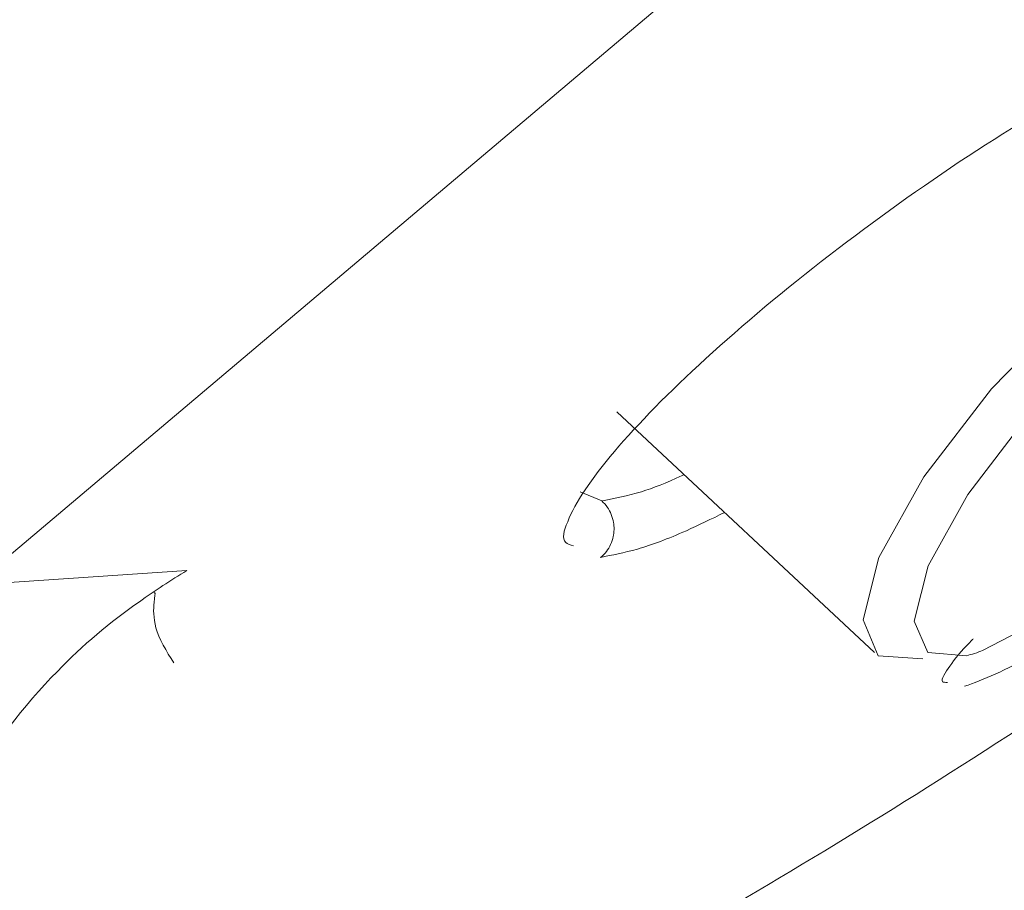
# Model space of a CAD drawing. Units: inches. Extents: x 55 to 197, y 46 to 201.
# Drawn here: x 87 to 88, y 140 to 140 of the extents above; entities that cross this region are included whole.
import ezdxf

# ---------------------------------------------------------------- set-up
doc = ezdxf.new("R2010")
doc.units = ezdxf.units.IN
doc.header["$MEASUREMENT"] = 0

# ---------------------------------------------------------------- blocks, each defined once
blk = doc.blocks.new('block 278')
at = {"color": 7, "lineweight": 9}
blk.add_lwpolyline([(87.66585, 140.03082), (87.80228, 139.90335)], dxfattribs=at)
blk = doc.blocks.new('block 290')
at = {"color": 7, "lineweight": 9}
blk.add_open_spline([(87.43124, 139.89784), (87.42728, 139.90404), (87.42332, 139.91059), (87.42177, 139.91644), (87.42177, 139.91644), (87.42177, 139.91644), (87.42177, 139.91644), (87.42039, 139.92161), (87.42039, 139.92644), (87.42073, 139.92988), (87.42073, 139.92988), (87.42073, 139.92988), (87.42073, 139.92988), (87.42108, 139.93298), (87.42159, 139.9347), (87.42125, 139.93505), (87.42125, 139.93505), (87.42125, 139.93505), (87.42125, 139.93505), (87.42125, 139.93505), (87.42091, 139.93505), (87.42073, 139.9347)], degree=3, knots=[0, 0, 0, 0, 1, 1, 1, 2, 2, 2, 3, 3, 3, 4, 4, 4, 5, 5, 5, 6, 6, 6, 7, 7, 7, 7], dxfattribs=at)
blk = doc.blocks.new('block 1146')
at = {"color": 7, "lineweight": 9}
blk.add_open_spline([(87.8512, 139.90163), (87.85327, 139.90232), (87.8574, 139.90335), (87.85947, 139.90439)], degree=3, dxfattribs=at)
blk = doc.blocks.new('block 1147')
at = {"color": 7, "lineweight": 9}
blk.add_lwpolyline([(87.82794, 139.89991), (87.80435, 139.90163), (87.79642, 139.92058), (87.80469, 139.95365), (87.82846, 139.99637), (87.86429, 140.04288), (87.90684, 140.08629), (87.95042, 140.12074), (87.98849, 140.14072)], dxfattribs=at)
blk = doc.blocks.new('block 1397')
at = {"color": 7, "lineweight": 9}
blk.add_open_spline([(87.92975, 139.89681), (87.91511, 139.88682), (87.90029, 139.87717), (87.88565, 139.86752), (87.88565, 139.86752), (87.88565, 139.86752), (87.88565, 139.86752), (87.75387, 139.78105), (87.62882, 139.71146), (87.50962, 139.65186), (87.50962, 139.65186), (87.50962, 139.65186), (87.50962, 139.65186), (87.41574, 139.60466), (87.32548, 139.56367), (87.23504, 139.52267)], degree=3, knots=[0, 0, 0, 0, 1, 1, 1, 2, 2, 2, 3, 3, 3, 4, 4, 4, 5, 5, 5, 5], dxfattribs=at)
blk = doc.blocks.new('block 1661')
at = {"color": 7, "lineweight": 9}
blk.add_open_spline([(87.84104, 139.88751), (87.83983, 139.88751), (87.83862, 139.88751), (87.83828, 139.88785), (87.83828, 139.88785), (87.83828, 139.88785), (87.83828, 139.88785), (87.83742, 139.88923), (87.83983, 139.89267), (87.84224, 139.89612), (87.84224, 139.89612), (87.84224, 139.89612), (87.84224, 139.89612), (87.84483, 139.89991), (87.84741, 139.90335), (87.8543, 139.91024), (87.8543, 139.91024), (87.8543, 139.91024), (87.8543, 139.91024), (87.85447, 139.91024), (87.85447, 139.91024), (87.85464, 139.91059)], degree=3, knots=[0, 0, 0, 0, 1, 1, 1, 2, 2, 2, 3, 3, 3, 4, 4, 4, 5, 5, 5, 6, 6, 6, 7, 7, 7, 7], dxfattribs=at)
blk = doc.blocks.new('block 1665')
at = {"color": 7, "lineweight": 9}
blk.add_open_spline([(87.90977, 139.91541), (87.90305, 139.91162), (87.89616, 139.90749), (87.88996, 139.90404), (87.88996, 139.90404), (87.88996, 139.90404), (87.88996, 139.90404), (87.88083, 139.89887), (87.87307, 139.89508), (87.86653, 139.89198), (87.86653, 139.89198), (87.86653, 139.89198), (87.86653, 139.89198), (87.86016, 139.88923), (87.85499, 139.88716), (87.84999, 139.88544)], degree=3, knots=[0, 0, 0, 0, 1, 1, 1, 2, 2, 2, 3, 3, 3, 4, 4, 4, 5, 5, 5, 5], dxfattribs=at)
blk = doc.blocks.new('block 1730')
at = {"color": 7, "lineweight": 9}
blk.add_open_spline([(87.64294, 139.95985), (87.64139, 139.9602), (87.63967, 139.96089), (87.63881, 139.96158), (87.63881, 139.96158), (87.63881, 139.96158), (87.63881, 139.96158), (87.63674, 139.96364), (87.63777, 139.96778), (87.63984, 139.9726), (87.63984, 139.9726), (87.63984, 139.9726), (87.63984, 139.9726), (87.64191, 139.97777), (87.64484, 139.98328), (87.64914, 139.98948), (87.64914, 139.98948), (87.64914, 139.98948), (87.64914, 139.98948), (87.65724, 140.00188), (87.66999, 140.0167), (87.68618, 140.03323), (87.68618, 140.03323), (87.68618, 140.03323), (87.68618, 140.03323), (87.70237, 140.04977), (87.72218, 140.06768), (87.74423, 140.08629), (87.74423, 140.08629), (87.74423, 140.08629), (87.74423, 140.08629), (87.7661, 140.10455), (87.79039, 140.12315), (87.81485, 140.14072), (87.81485, 140.14072), (87.81485, 140.14072), (87.81485, 140.14072), (87.83949, 140.15829), (87.86446, 140.17483), (87.88841, 140.18895), (87.88841, 140.18895), (87.88841, 140.18895), (87.88841, 140.18895), (87.912, 140.20308), (87.93474, 140.21513), (87.95283, 140.22306), (87.95283, 140.22306), (87.95283, 140.22306), (87.95283, 140.22306), (87.97109, 140.23064), (87.98487, 140.23408), (87.99865, 140.23753)], degree=3, knots=[0, 0, 0, 0, 1, 1, 1, 2, 2, 2, 3, 3, 3, 4, 4, 4, 5, 5, 5, 6, 6, 6, 7, 7, 7, 8, 8, 8, 9, 9, 9, 10, 10, 10, 11, 11, 11, 12, 12, 12, 13, 13, 13, 14, 14, 14, 15, 15, 15, 16, 16, 16, 17, 17, 17, 17], dxfattribs=at)
blk = doc.blocks.new('block 1732')
at = {"color": 7, "lineweight": 9}
blk.add_open_spline([(87.72287, 139.97742), (87.71598, 139.97398), (87.70909, 139.97088), (87.70271, 139.96778), (87.70271, 139.96778), (87.70271, 139.96778), (87.70271, 139.96778), (87.69307, 139.96364), (87.68428, 139.9602), (87.67688, 139.95813), (87.67688, 139.95813), (87.67688, 139.95813), (87.67688, 139.95813), (87.66947, 139.95606), (87.66344, 139.95503), (87.65724, 139.95365)], degree=3, knots=[0, 0, 0, 0, 1, 1, 1, 2, 2, 2, 3, 3, 3, 4, 4, 4, 5, 5, 5, 5], dxfattribs=at)
blk = doc.blocks.new('block 1934')
at = {"color": 7, "lineweight": 9}
blk.add_open_spline([(87.43813, 139.94676), (87.42969, 139.94159), (87.42125, 139.93608), (87.41298, 139.93022), (87.41298, 139.93022), (87.41298, 139.93022), (87.41298, 139.93022), (87.39748, 139.91954), (87.38284, 139.90714), (87.36957, 139.89336), (87.36957, 139.89336), (87.36957, 139.89336), (87.36957, 139.89336), (87.35131, 139.8751), (87.33512, 139.85374), (87.32375, 139.82997), (87.32375, 139.82997), (87.32375, 139.82997), (87.32375, 139.82997), (87.32238, 139.82722), (87.32117, 139.82446), (87.31979, 139.8217)], degree=3, knots=[0, 0, 0, 0, 1, 1, 1, 2, 2, 2, 3, 3, 3, 4, 4, 4, 5, 5, 5, 6, 6, 6, 7, 7, 7, 7], dxfattribs=at)
blk = doc.blocks.new('block 3541')
at = {"color": 7, "lineweight": 9}
blk.add_lwpolyline([(87.8512, 139.90163), (87.83053, 139.90335), (87.82329, 139.91989), (87.8307, 139.94917), (87.85172, 139.98707), (87.88324, 140.02807), (87.92079, 140.06631), (87.9592, 140.09662), (87.99279, 140.11454)], dxfattribs=at)
blk = doc.blocks.new('block 3545')
at = {"color": 7, "lineweight": 9}
blk.add_lwpolyline([(88.00123, 140.11695), (88.0219, 140.11523), (88.02897, 140.09869), (88.02156, 140.06941), (88.00072, 140.03151), (87.96919, 139.99051), (87.93147, 139.95227), (87.89323, 139.92196), (87.85947, 139.90439)], dxfattribs=at)
blk = doc.blocks.new('block 3643')
at = {"color": 7, "lineweight": 9}
blk.add_lwpolyline([(87.73286, 140.283), (87.32565, 139.93918)], dxfattribs=at)
blk = doc.blocks.new('block 3647')
at = {"color": 7, "lineweight": 9}
blk.add_open_spline([(91.83029, 146.2351), (91.74623, 146.2289), (91.66199, 146.2227), (91.56932, 146.20478), (91.56932, 146.20478), (91.56932, 146.20478), (91.56932, 146.20478), (91.47665, 146.18652), (91.37519, 146.15655), (91.26856, 146.11796), (91.26856, 146.11796), (91.26856, 146.11796), (91.26856, 146.11796), (91.16194, 146.07938), (91.04997, 146.03253), (90.93284, 145.97637), (90.93284, 145.97637), (90.93284, 145.97637), (90.93284, 145.97637), (90.81588, 145.92022), (90.69375, 145.85545), (90.56783, 145.78207), (90.56783, 145.78207), (90.56783, 145.78207), (90.56783, 145.78207), (90.44191, 145.70903), (90.31203, 145.62738), (90.1794, 145.5385), (90.1794, 145.5385), (90.1794, 145.5385), (90.1794, 145.5385), (90.04659, 145.44962), (89.91119, 145.35281), (89.77391, 145.24946), (89.77391, 145.24946), (89.77391, 145.24946), (89.77391, 145.24946), (89.63662, 145.1461), (89.49761, 145.03586), (89.35808, 144.91976), (89.35808, 144.91976), (89.35808, 144.91976), (89.35808, 144.91976), (89.21856, 144.80366), (89.07834, 144.68136), (88.93882, 144.55458), (88.93882, 144.55458), (88.93882, 144.55458), (88.93882, 144.55458), (88.79929, 144.4278), (88.66028, 144.29585), (88.52299, 144.16046), (88.52299, 144.16046), (88.52299, 144.16046), (88.52299, 144.16046), (88.38571, 144.02472), (88.25014, 143.8852), (88.1175, 143.74326), (88.1175, 143.74326), (88.1175, 143.74326), (88.1175, 143.74326), (87.9847, 143.60132), (87.85482, 143.45663), (87.72873, 143.31055), (87.72873, 143.31055), (87.72873, 143.31055), (87.72873, 143.31055), (87.60281, 143.16414), (87.48068, 143.01669), (87.36337, 142.86855), (87.36337, 142.86855), (87.36337, 142.86855), (87.36337, 142.86855), (87.24624, 142.72075), (87.13393, 142.57261), (87.0273, 142.42551), (87.0273, 142.42551), (87.0273, 142.42551), (87.0273, 142.42551), (86.92085, 142.2784), (86.82025, 142.13199), (86.7262, 141.98798), (86.7262, 141.98798), (86.7262, 141.98798), (86.7262, 141.98798), (86.63215, 141.84398), (86.54482, 141.70204), (86.46472, 141.56355), (86.46472, 141.56355), (86.46472, 141.56355), (86.46472, 141.56355), (86.38479, 141.42505), (86.3121, 141.28966), (86.24751, 141.15909), (86.24751, 141.15909), (86.24751, 141.15909), (86.24751, 141.15909), (86.18274, 141.02818), (86.12607, 140.90209), (86.07783, 140.78116), (86.07783, 140.78116), (86.07783, 140.78116), (86.07783, 140.78116), (86.0296, 140.66024), (85.98981, 140.54483), (85.95863, 140.43597), (85.95863, 140.43597), (85.95863, 140.43597), (85.95863, 140.43597), (85.92763, 140.3271), (85.90524, 140.22444), (85.89197, 140.12935), (85.89197, 140.12935), (85.89197, 140.12935), (85.89197, 140.12935), (85.87854, 140.03427), (85.87423, 139.94607), (85.87871, 139.86615), (85.87871, 139.86615), (85.87871, 139.86615), (85.87871, 139.86615), (85.88319, 139.78622), (85.89679, 139.71422), (85.91919, 139.65117), (85.91919, 139.65117), (85.91919, 139.65117), (85.91919, 139.65117), (85.94175, 139.58778), (85.97328, 139.53335), (86.01272, 139.48719), (86.01272, 139.48719), (86.01272, 139.48719), (86.01272, 139.48719), (86.05234, 139.44102), (86.10006, 139.40347), (86.15793, 139.37729), (86.15793, 139.37729), (86.15793, 139.37729), (86.15793, 139.37729), (86.21581, 139.35145), (86.28402, 139.33767), (86.35224, 139.32354)], degree=3, knots=[0, 0, 0, 0, 1, 1, 1, 2, 2, 2, 3, 3, 3, 4, 4, 4, 5, 5, 5, 6, 6, 6, 7, 7, 7, 8, 8, 8, 9, 9, 9, 10, 10, 10, 11, 11, 11, 12, 12, 12, 13, 13, 13, 14, 14, 14, 15, 15, 15, 16, 16, 16, 17, 17, 17, 18, 18, 18, 19, 19, 19, 20, 20, 20, 21, 21, 21, 22, 22, 22, 23, 23, 23, 24, 24, 24, 25, 25, 25, 26, 26, 26, 27, 27, 27, 28, 28, 28, 29, 29, 29, 30, 30, 30, 31, 31, 31, 32, 32, 32, 33, 33, 33, 34, 34, 34, 35, 35, 35, 36, 36, 36, 37, 37, 37, 38, 38, 38, 39, 39, 39, 40, 40, 40, 41, 41, 41, 42, 42, 42, 43, 43, 43, 44, 44, 44, 45, 45, 45, 46, 46, 46, 47, 47, 47, 47], dxfattribs=at)
blk = doc.blocks.new('block 3659')
at = {"color": 7, "lineweight": 9}
blk.add_open_spline([(85.9936, 139.46824), (85.98189, 139.47616), (85.97018, 139.48443), (85.95967, 139.49373), (85.95967, 139.49373), (85.95967, 139.49373), (85.95967, 139.49373), (85.91368, 139.53369), (85.88646, 139.59364), (85.86544, 139.6591), (85.86544, 139.6591), (85.86544, 139.6591), (85.86544, 139.6591), (85.84443, 139.7249), (85.82979, 139.79621), (85.82479, 139.87648), (85.82479, 139.87648), (85.82479, 139.87648), (85.82479, 139.87648), (85.81997, 139.95675), (85.82479, 140.04598), (85.8384, 140.1421), (85.8384, 140.1421), (85.8384, 140.1421), (85.8384, 140.1421), (85.85218, 140.23822), (85.87475, 140.34157), (85.9061, 140.45147), (85.9061, 140.45147), (85.9061, 140.45147), (85.9061, 140.45147), (85.93762, 140.56137), (85.97793, 140.67781), (86.02685, 140.79977), (86.02685, 140.79977), (86.02685, 140.79977), (86.02685, 140.79977), (86.0756, 140.92172), (86.13296, 141.04919), (86.19824, 141.18114), (86.19824, 141.18114), (86.19824, 141.18114), (86.19824, 141.18114), (86.2637, 141.31309), (86.33708, 141.44951), (86.41787, 141.58938), (86.41787, 141.58938), (86.41787, 141.58938), (86.41787, 141.58938), (86.49883, 141.72925), (86.58702, 141.87223), (86.6821, 142.01761), (86.6821, 142.01761), (86.6821, 142.01761), (86.6821, 142.01761), (86.77702, 142.16299), (86.87865, 142.31044), (86.98631, 142.45858), (86.98631, 142.45858), (86.98631, 142.45858), (86.98631, 142.45858), (87.09379, 142.60707), (87.20731, 142.75658), (87.32565, 142.90576), (87.32565, 142.90576), (87.32565, 142.90576), (87.32565, 142.90576), (87.44399, 143.05493), (87.56732, 143.20376), (87.69445, 143.35086), (87.69445, 143.35086), (87.69445, 143.35086), (87.69445, 143.35086), (87.82157, 143.49831), (87.95283, 143.64404), (88.08667, 143.78736), (88.08667, 143.78736), (88.08667, 143.78736), (88.08667, 143.78736), (88.22069, 143.93033), (88.35746, 144.07089), (88.49595, 144.20731), (88.49595, 144.20731), (88.49595, 144.20731), (88.49595, 144.20731), (88.63444, 144.34374), (88.77466, 144.47638), (88.91539, 144.60419), (88.91539, 144.60419), (88.91539, 144.60419), (88.91539, 144.60419), (89.05612, 144.732), (89.19737, 144.85465), (89.3381, 144.97144), (89.3381, 144.97144), (89.3381, 144.97144), (89.3381, 144.97144), (89.47884, 145.08857), (89.61888, 145.19916), (89.7572, 145.3032), (89.7572, 145.3032), (89.7572, 145.3032), (89.7572, 145.3032), (89.89535, 145.40724), (90.03195, 145.50439), (90.16562, 145.59362), (90.16562, 145.59362), (90.16562, 145.59362), (90.16562, 145.59362), (90.29929, 145.68285), (90.42985, 145.7645), (90.55663, 145.83788), (90.55663, 145.83788), (90.55663, 145.83788), (90.55663, 145.83788), (90.68341, 145.91126), (90.8064, 145.97637), (90.92405, 146.03253), (90.92405, 146.03253), (90.92405, 146.03253), (90.92405, 146.03253), (91.04188, 146.08834), (91.15436, 146.13519), (91.26167, 146.17378), (91.26167, 146.17378), (91.26167, 146.17378), (91.26167, 146.17378), (91.36882, 146.21202), (91.47062, 146.24164), (91.56381, 146.25921), (91.56381, 146.25921), (91.56381, 146.25921), (91.56381, 146.25921), (91.65683, 146.27678), (91.74106, 146.28264), (91.82546, 146.28815)], degree=3, knots=[0, 0, 0, 0, 1, 1, 1, 2, 2, 2, 3, 3, 3, 4, 4, 4, 5, 5, 5, 6, 6, 6, 7, 7, 7, 8, 8, 8, 9, 9, 9, 10, 10, 10, 11, 11, 11, 12, 12, 12, 13, 13, 13, 14, 14, 14, 15, 15, 15, 16, 16, 16, 17, 17, 17, 18, 18, 18, 19, 19, 19, 20, 20, 20, 21, 21, 21, 22, 22, 22, 23, 23, 23, 24, 24, 24, 25, 25, 25, 26, 26, 26, 27, 27, 27, 28, 28, 28, 29, 29, 29, 30, 30, 30, 31, 31, 31, 32, 32, 32, 33, 33, 33, 34, 34, 34, 35, 35, 35, 36, 36, 36, 37, 37, 37, 38, 38, 38, 39, 39, 39, 40, 40, 40, 41, 41, 41, 42, 42, 42, 43, 43, 43, 44, 44, 44, 45, 45, 45, 45], dxfattribs=at)
blk = doc.blocks.new('block 3872')
at = {"color": 7, "lineweight": 9}
blk.add_lwpolyline([(87.43813, 139.94676), (87.32565, 139.93918)], dxfattribs=at)
blk = doc.blocks.new('block 4149')
at = {"color": 7, "lineweight": 9}
blk.add_lwpolyline([(87.65793, 139.98362), (87.64639, 139.98845)], dxfattribs=at)
blk = doc.blocks.new('block 4150')
at = {"color": 7, "lineweight": 9}
blk.add_open_spline([(87.65724, 139.95365), (87.65845, 139.95468), (87.65948, 139.95572), (87.66034, 139.95675), (87.66034, 139.95675), (87.66034, 139.95675), (87.66034, 139.95675), (87.6612, 139.95813), (87.66206, 139.95916), (87.66258, 139.96054), (87.66258, 139.96054), (87.66258, 139.96054), (87.66258, 139.96054), (87.66327, 139.96192), (87.66361, 139.9633), (87.66396, 139.96468), (87.66396, 139.96468), (87.66396, 139.96468), (87.66396, 139.96468), (87.66413, 139.96571), (87.6643, 139.96709), (87.66447, 139.96847), (87.66447, 139.96847), (87.66447, 139.96847), (87.66447, 139.96847), (87.66447, 139.96984), (87.6643, 139.97122), (87.66413, 139.97225), (87.66413, 139.97225), (87.66413, 139.97225), (87.66413, 139.97225), (87.66379, 139.97363), (87.66344, 139.97501), (87.66292, 139.97639), (87.66292, 139.97639), (87.66292, 139.97639), (87.66292, 139.97639), (87.66241, 139.97777), (87.66172, 139.97915), (87.66086, 139.98018), (87.66086, 139.98018), (87.66086, 139.98018), (87.66086, 139.98018), (87.66, 139.98156), (87.65896, 139.98259), (87.65793, 139.98362)], degree=3, knots=[0, 0, 0, 0, 1, 1, 1, 2, 2, 2, 3, 3, 3, 4, 4, 4, 5, 5, 5, 6, 6, 6, 7, 7, 7, 8, 8, 8, 9, 9, 9, 10, 10, 10, 11, 11, 11, 12, 12, 12, 13, 13, 13, 14, 14, 14, 15, 15, 15, 15], dxfattribs=at)
blk = doc.blocks.new('block 4157')
at = {"color": 7, "lineweight": 9}
blk.add_open_spline([(87.65845, 139.98362), (87.66499, 139.985), (87.67136, 139.98638), (87.67894, 139.98845), (87.67894, 139.98845), (87.67894, 139.98845), (87.67894, 139.98845), (87.68514, 139.99051), (87.69186, 139.99293), (87.70048, 139.99706), (87.70048, 139.99706), (87.70048, 139.99706), (87.70048, 139.99706), (87.70065, 139.99706), (87.70099, 139.9974), (87.70134, 139.9974)], degree=3, knots=[0, 0, 0, 0, 1, 1, 1, 2, 2, 2, 3, 3, 3, 4, 4, 4, 5, 5, 5, 5], dxfattribs=at)

msp = doc.modelspace()

# ---------------------------------------------------------------- block references
for name in ['block 3659', 'block 3647', 'block 3643', 'block 1730', 'block 1147', 'block 3541', 'block 3545', 'block 278', 'block 4157', 'block 4149', 'block 4150', 'block 1732', 'block 1934', 'block 3872', 'block 290', 'block 1665', 'block 1661', 'block 1146', 'block 1397']:
    msp.add_blockref(name, (0, 0))

doc.saveas('drawing.dxf')
